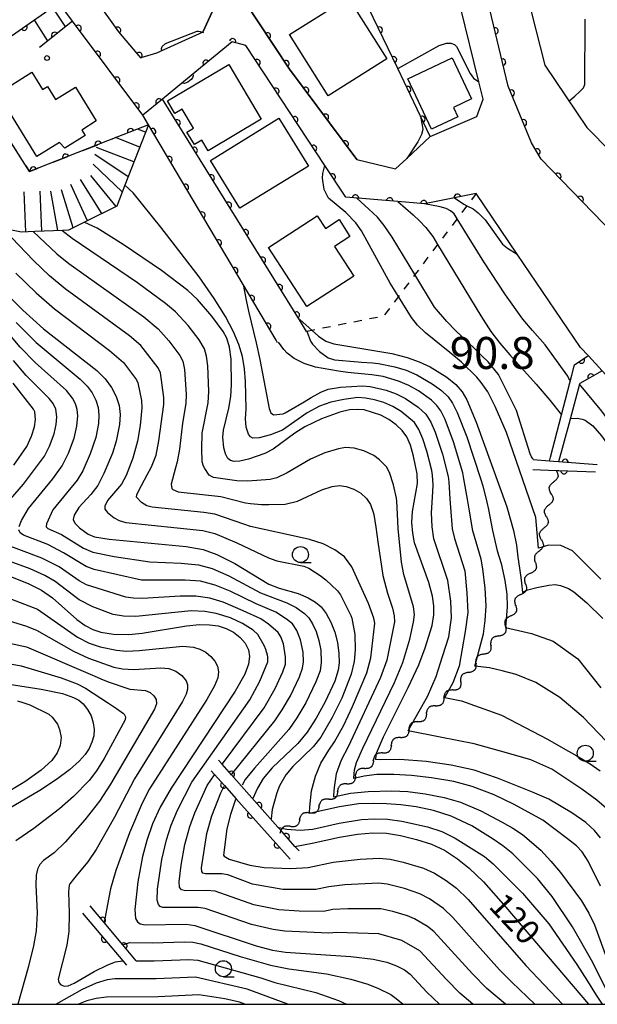
# Model space of a CAD drawing. Extents: x -8000 to -6000, y 97500 to 99001.
# Drawn here: x -7325 to -7235, y 97500 to 97654 of the extents above; entities that cross this region are included whole.
import ezdxf

# ---------------------------------------------------------------- set-up
doc = ezdxf.new("R2010")
doc.units = 0
doc.linetypes.add('I', pattern=[2.5, 1.25, -1.25])
doc.linetypes.add('L', pattern=[5, 2.5, -2.5])
for name, color, linetype in [('2101000', 3, 'Continuous'), ('3001000', 3, 'Continuous'), ('5101000', 3, 'Continuous'), ('5102000', 3, 'Continuous'), ('6110000', 4, 'Continuous'), ('6301000', 2, 'I'), ('6331000', 2, 'Continuous'), ('7101000', 4, 'Continuous'), ('7102000', 2, 'Continuous'), ('7201110', 2, 'Continuous'), ('7201120', 2, 'L'), ('7201990', 2, 'Continuous'), ('7303000', 4, 'Continuous'), ('7312000', 4, 'Continuous'), ('999', 2, 'Continuous')]:
    doc.layers.add(name, color=color, linetype=linetype)
doc.layers.get('0').off()
doc.styles.add('ROMANS', font='romans')

# ---------------------------------------------------------------- blocks, each defined once
blk = doc.blocks.new('633100')
at = {"layer": '6331000'}
blk.add_lwpolyline([(0, -0.5), (0.67, -0.5)], dxfattribs=at)
blk.add_circle((0, 0), 0.5, dxfattribs=at)
blk = doc.blocks.new('731200')
at = {"layer": '7312000'}
blk.add_circle((0, 0), 0.15, dxfattribs=at)
blk = doc.blocks.new('Y1')
blk.add_lwpolyline([(-0.46, 0), (-0.34, 0.09), (-0.25, 0.16), (-0.16, 0.23), (-0.07, 0.3), (0.01, 0.35), (0.1, 0.4), (0.19, 0.44), (0.27, 0.47), (0.35, 0.49), (0.41, 0.5), (0.46, 0.5)])
blk = doc.blocks.new('Y2')
blk.add_lwpolyline([(0.47, 0), (0.35, 0.09), (0.25, 0.17), (0.16, 0.24), (0.07, 0.3), (-0.01, 0.35), (-0.1, 0.4), (-0.2, 0.44), (-0.28, 0.47), (-0.36, 0.49), (-0.42, 0.5), (-0.47, 0.5)])
blk = doc.blocks.new('Y3')
blk.add_lwpolyline([(-0.47, 0), (-0.37, -0.08), (-0.28, -0.15), (-0.19, -0.22), (-0.09, -0.28), (-0.02, -0.33), (0.07, -0.38), (0.16, -0.42), (0.24, -0.45), (0.33, -0.48), (0.4, -0.49), (0.47, -0.5)])
blk = doc.blocks.new('Y4')
blk.add_lwpolyline([(0.52, 0), (0.37, -0.11), (0.24, -0.2), (0.12, -0.28), (0, -0.35), (-0.06, -0.39), (-0.17, -0.43), (-0.27, -0.47), (-0.34, -0.48), (-0.43, -0.5), (-0.47, -0.5), (-0.52, -0.5)])
blk = doc.blocks.new('M07')
blk.add_arc((0, 0), 0.5, 180, 0)

msp = doc.modelspace()

# ---------------------------------------------------------------- linework, layer by layer
at = {"layer": '2101000', "flags": 128}
for points in [[(-7316.54, 97697.13), (-7315.52, 97694.77), (-7310.02, 97682.08), (-7308.25, 97678), (-7306.18, 97673.23), (-7294.64, 97656.48), (-7296.72, 97651.95), (-7303.93, 97648.66), (-7306.41, 97647.97), (-7309.84, 97652), (-7324.01, 97671.86), (-7329.66, 97686.69), (-7333.11, 97695.76), (-7333.4, 97696.51), (-7334.76, 97700.08)], [(-7302.71, 97675.53), (-7288.18, 97653.73), (-7283.15, 97646.19), (-7272.66, 97632.07), (-7266.58, 97630.6), (-7264.85, 97632.22), (-7261.19, 97635.63), (-7253.92, 97638.77), (-7252.89, 97641.5)], [(-7227.19, 97614.6), (-7228.18, 97615.82), (-7228.66, 97616.42), (-7235.82, 97623.82), (-7243.82, 97632.09), (-7245.34, 97634.65), (-7248.98, 97643.52), (-7253.9, 97664.07)], [(-7226.85, 97586.03), (-7227.67, 97588.33), (-7231, 97594.91), (-7232.44, 97596.97), (-7234.33, 97599.03), (-7236.45, 97601.34), (-7237.68, 97602.69), (-7247.58, 97617.27), (-7254, 97626.74), (-7257.4, 97626.07), (-7262.08, 97625.14), (-7266.26, 97625.48), (-7274.39, 97626.15), (-7277.67, 97631.14), (-7289.98, 97649.86), (-7292.1, 97650.46), (-7298.52, 97645.19), (-7303.03, 97641.48), (-7306.09, 97638.97), (-7317.05, 97653.69), (-7319.19, 97656.56)], [(-7252.89, 97641.5), (-7253.56, 97644.2), (-7256.47, 97655.86)]]:
    msp.add_lwpolyline(points, dxfattribs=at)
at = {"layer": '3001000', "flags": 128}
for points in [[(-7283.17, 97651.58), (-7274.01, 97657.36), (-7267.96, 97647.77), (-7277.12, 97641.99), (-7283.17, 97651.58)], [(-7257.76, 97647.96), (-7254.71, 97641.52), (-7257.55, 97640.18), (-7256.85, 97638.71), (-7260.96, 97636.77), (-7264.7, 97644.68), (-7257.76, 97647.96)], [(-7287.58, 97638.35), (-7295.86, 97633.43), (-7296.85, 97635.1), (-7298.03, 97634.4), (-7299.19, 97636.34), (-7298.19, 97636.93), (-7299.96, 97639.92), (-7301.06, 97639.26), (-7302.22, 97641.22), (-7292.66, 97646.9), (-7287.58, 97638.35)], [(-7322.63, 97632.53), (-7328.73, 97642.39), (-7323.4, 97645.69), (-7321.74, 97643.02), (-7320.99, 97643.48), (-7319.71, 97641.42), (-7316.61, 97643.35), (-7313.35, 97638.08), (-7315.63, 97636.66), (-7315.09, 97635.79), (-7318.28, 97633.81), (-7319.11, 97634.71), (-7322.63, 97632.53)], [(-7295.52, 97631.92), (-7284.81, 97638.49), (-7280.22, 97631.01), (-7290.94, 97624.44), (-7295.52, 97631.92)], [(-7277.56, 97621.28), (-7275.43, 97622.65), (-7273.72, 97620), (-7276.11, 97618.46), (-7273.11, 97613.82), (-7280.47, 97609.07), (-7286.44, 97618.31), (-7278.82, 97623.23), (-7277.56, 97621.28)]]:
    msp.add_lwpolyline(points, close=True, dxfattribs=at)
at = {"layer": '5101000', "flags": 128}
for points in [[(-7229.55, 97704.8), (-7230.46, 97701.89), (-7230.98, 97700.23), (-7237.76, 97694.24), (-7240.68, 97689.95), (-7244.43, 97681.48), (-7246.35, 97671.28), (-7246.65, 97669.71), (-7246.39, 97661.88), (-7246.28, 97658.68), (-7245.41, 97655.21), (-7243.28, 97646.78), (-7239.94, 97641.84), (-7236.7, 97637.05), (-7229.23, 97629.47), (-7221.31, 97625.03), (-7217.67, 97624.58), (-7209.57, 97623.58), (-7208.63, 97623.46)], [(-7228.66, 97616.42), (-7235.82, 97623.82), (-7243.82, 97632.09), (-7245.34, 97634.65), (-7248.98, 97643.52), (-7253.9, 97664.07)], [(-7242.56, 97584.9), (-7242.4, 97585.5), (-7240.67, 97592.12), (-7239.04, 97598.36), (-7238.62, 97599.94)], [(-7237.82, 97597.04), (-7237.85, 97596.92), (-7239.54, 97590.66), (-7241.12, 97584.78)]]:
    msp.add_lwpolyline(points, dxfattribs=at)
at = {"layer": '6110000', "flags": 128}
for points in [[(-7261.19, 97635.63), (-7264.28, 97642.1), (-7266.26, 97646.26), (-7272.37, 97659.05), (-7271.16, 97659.63), (-7270.57, 97659.92), (-7271.46, 97673.49), (-7267.33, 97696.29), (-7269.15, 97698.43), (-7281.99, 97689.01), (-7279.81, 97713.27), (-7277.12, 97721.42), (-7275.15, 97727.37), (-7275.1, 97727.54), (-7272.34, 97729.54), (-7271.84, 97729.73), (-7264.35, 97732.58), (-7264.2, 97731.32), (-7261.39, 97706.92)], [(-7303.93, 97648.66), (-7306.41, 97647.97), (-7309.84, 97652), (-7324.01, 97671.86), (-7329.66, 97686.69), (-7333.11, 97695.76), (-7333.4, 97696.51), (-7329.81, 97699.16)], [(-7296.72, 97651.95), (-7294.64, 97656.48), (-7306.18, 97673.23), (-7308.25, 97678), (-7316.54, 97673.19)], [(-7327.1, 97651.02), (-7319.19, 97656.56), (-7328.04, 97668.43), (-7331.03, 97675.96), (-7342.49, 97668.32)], [(-7272.66, 97632.07), (-7283.15, 97646.19), (-7288.18, 97653.73), (-7302.71, 97675.53)], [(-7305.21, 97637.49), (-7310.16, 97635.54), (-7323.79, 97630.17), (-7334.02, 97646.16), (-7346.48, 97665.65), (-7348.52, 97668.84)], [(-7228.66, 97616.42), (-7235.82, 97623.82), (-7243.82, 97632.09), (-7245.34, 97634.65), (-7248.98, 97643.52), (-7253.9, 97664.07)], [(-7280.5, 97605.18), (-7281.61, 97606.97), (-7303.03, 97641.48), (-7306.09, 97638.97), (-7317.05, 97653.69), (-7322.22, 97649.57)], [(-7254, 97626.74), (-7257.4, 97626.07), (-7262.08, 97625.14), (-7266.26, 97625.48), (-7274.39, 97626.15), (-7277.67, 97631.14), (-7289.98, 97649.86), (-7292.1, 97650.46), (-7298.52, 97645.19)], [(-7285.04, 97603.4), (-7285.27, 97603.79), (-7290.42, 97612.5), (-7305.21, 97637.49), (-7306.09, 97638.97)], [(-7238.62, 97599.94), (-7236.73, 97601.28), (-7236.45, 97601.34)], [(-7234.33, 97599.03), (-7237.82, 97597.04)], [(-7235.08, 97584.3), (-7241.12, 97584.78), (-7241.92, 97584.85), (-7242.56, 97584.9), (-7245.09, 97585.1)], [(-7245.16, 97583.59), (-7241.51, 97583.46), (-7241.09, 97583.45), (-7235.36, 97583.25)], [(-7281.68, 97523.97), (-7282.31, 97524.68), (-7284.32, 97526.95), (-7284.85, 97527.55), (-7284.98, 97527.69), (-7290.66, 97534.11), (-7292.22, 97535.87), (-7293.69, 97537.53), (-7294.25, 97538.16)], [(-7295.43, 97536.52), (-7294.88, 97535.91), (-7293.33, 97534.18), (-7291.54, 97532.17), (-7283.06, 97522.7)], [(-7307.11, 97506.81), (-7309.21, 97509.31), (-7312.14, 97512.8), (-7314.33, 97515.41)], [(-7315.5, 97514.25), (-7309.21, 97506.82), (-7308.62, 97506.12)]]:
    msp.add_lwpolyline(points, dxfattribs=at)
at = {"layer": '6301000', "flags": 128}
msp.add_lwpolyline([(-7254, 97626.74), (-7255.44, 97624.83), (-7256.98, 97622.78), (-7260.03, 97618.75), (-7263.57, 97614.06), (-7266.15, 97610.64), (-7268.48, 97607.55), (-7279.7, 97605.34), (-7280.5, 97605.18)], dxfattribs=at)
at = {"layer": '7101000', "flags": 128}
for points in [[(-7262.69, 97638.76), (-7262.42, 97637.41), (-7262.36, 97636.72), (-7262.55, 97635.95), (-7263.14, 97634.8), (-7264.85, 97632.22)], [(-7257.4, 97626.07), (-7255.92, 97625.07), (-7255.44, 97624.83), (-7254.49, 97624.36), (-7253.68, 97623.73), (-7252.59, 97622.6), (-7249.87, 97618.82), (-7249.13, 97618.17), (-7247.57, 97617.27)], [(-7234.57, 97526.01), (-7235.53, 97527.19), (-7236.89, 97528.41), (-7239.07, 97529.93), (-7242.65, 97532.08), (-7245.18, 97533.16), (-7250.67, 97535.33), (-7254.3, 97536.59), (-7257.91, 97537.37), (-7261.83, 97537.94), (-7265.92, 97538.25), (-7269.11, 97538.21), (-7269.72, 97538.28), (-7269.7, 97538.37), (-7269.55, 97539.24), (-7268.47, 97541.82), (-7264.61, 97549.52), (-7262.98, 97553.06), (-7261.98, 97555.72), (-7260.9, 97559.23), (-7260.61, 97560.89), (-7260.59, 97562.31), (-7260.81, 97563.82), (-7261.42, 97565.93), (-7263.64, 97572.14), (-7263.92, 97573.64), (-7264.04, 97575.3), (-7263.93, 97577.05), (-7263.16, 97581.43), (-7263.23, 97582.91), (-7263.77, 97585.68), (-7264.28, 97587.41), (-7264.85, 97588.7), (-7265.54, 97589.67), (-7266.48, 97590.6), (-7267.63, 97591.43), (-7268.92, 97592.09), (-7271.48, 97592.9), (-7272.6, 97592.99), (-7273.79, 97592.91), (-7275.32, 97592.55), (-7278.15, 97591.54), (-7280.75, 97590.29), (-7282.31, 97589.28), (-7285.74, 97586.75), (-7287.02, 97586.1), (-7289.56, 97585.22), (-7290.92, 97584.9), (-7291.82, 97584.84), (-7292.38, 97584.98), (-7292.81, 97585.34), (-7293.15, 97586.02), (-7293.41, 97586.99), (-7293.57, 97588.66), (-7293.48, 97589.75), (-7292.62, 97593.2), (-7292.33, 97595), (-7292.22, 97596.85), (-7292.29, 97600.86), (-7292.52, 97602.74), (-7292.94, 97604.15), (-7293.52, 97605.18), (-7295.28, 97607.58), (-7297.53, 97610.17), (-7299.07, 97611.6), (-7303.19, 97614.68), (-7309.17, 97618.77), (-7313.23, 97621.3), (-7315.17, 97622.23)], [(-7328.63, 97612.28), (-7324.82, 97608.51), (-7321.58, 97605.57), (-7313.28, 97599.07), (-7311.95, 97597.75), (-7310.97, 97596.41), (-7310.24, 97594.99), (-7309.79, 97593.58), (-7309.64, 97592.21), (-7309.74, 97590.64), (-7310.24, 97588.02), (-7310.82, 97586.15), (-7312.16, 97582.96), (-7313.12, 97581.12), (-7314.2, 97579.67), (-7316.09, 97577.64), (-7316.81, 97576.46), (-7316.96, 97575.8), (-7316.71, 97575.19), (-7316, 97574.48), (-7314.62, 97573.51), (-7313.63, 97573.08), (-7311.34, 97572.71), (-7299.31, 97571.55), (-7296.63, 97571.11), (-7294.51, 97570.3), (-7291.69, 97568.89), (-7286.37, 97565.69), (-7284.79, 97565.06), (-7281.83, 97564.22), (-7280.23, 97563.56), (-7279.08, 97562.87), (-7278.22, 97562.12), (-7277.44, 97561.08), (-7276.72, 97559.74), (-7276.1, 97558.17), (-7275.66, 97556.53), (-7275.44, 97554.86), (-7275.42, 97553.36), (-7275.55, 97552.23), (-7276.08, 97550.51), (-7277.57, 97547.3), (-7278.98, 97544.74), (-7280.42, 97542.54), (-7281.89, 97540.78), (-7285.89, 97536.97), (-7287.28, 97535.31), (-7288.16, 97533.81), (-7288.91, 97532.17)], [(-7281.53, 97607.02), (-7278.65, 97604.44), (-7277.48, 97603.68), (-7276.22, 97603.22), (-7267.16, 97601.71), (-7264.8, 97601.11), (-7262.91, 97600.44), (-7261.21, 97599.62), (-7258.6, 97598.04), (-7257.17, 97596.87), (-7256.2, 97595.73), (-7255.47, 97594.5), (-7253.98, 97591), (-7249.21, 97577.75), (-7248.16, 97574.04), (-7247.69, 97571.77), (-7247.47, 97569.88), (-7247.25, 97568.16), (-7247.04, 97566.74), (-7246.9, 97565.84), (-7246.76, 97564.39), (-7246.15, 97564.74), (-7244.53, 97565.17), (-7242.64, 97565.53), (-7241.65, 97565.6), (-7240.82, 97565.48), (-7239.58, 97565.01), (-7238.73, 97564.49), (-7236.7, 97562.77), (-7234.21, 97560.29)], [(-7327.29, 97567.07), (-7324.01, 97565.78), (-7321.89, 97564.74), (-7320.22, 97563.54), (-7316.42, 97560.15), (-7315.11, 97559.21), (-7313.89, 97558.6), (-7312.65, 97558.19), (-7310.65, 97557.85), (-7308.29, 97557.8), (-7306.19, 97558.02), (-7299.26, 97559.15), (-7297.21, 97559.35), (-7295.68, 97559.34), (-7294.32, 97559.15), (-7293.06, 97558.76), (-7291.91, 97558.16), (-7290.9, 97557.36), (-7290.1, 97556.43), (-7289.59, 97555.43), (-7289.41, 97554.35), (-7289.57, 97553.16), (-7290.17, 97551.61), (-7291.66, 97548.97), (-7301.65, 97533.78), (-7303.37, 97530.81), (-7304.55, 97528.19), (-7305.48, 97525.6), (-7306.15, 97523.1), (-7306.84, 97519.14)], [(-7337.31, 97551.64), (-7321.98, 97549.26), (-7318.62, 97548.56), (-7316.92, 97547.97), (-7316.1, 97547.54), (-7315.4, 97546.96), (-7314.71, 97546.09), (-7314.15, 97545.07), (-7313.82, 97544.01), (-7313.69, 97542.98), (-7313.76, 97541.96), (-7314.03, 97540.97), (-7314.47, 97539.99), (-7315.09, 97539.04), (-7316.04, 97537.99), (-7317.56, 97536.66), (-7319.57, 97535.14), (-7322.19, 97533.44), (-7329.21, 97529.31)], [(-7282.33, 97524.68), (-7282.31, 97524.68), (-7279.62, 97525.21), (-7275.37, 97526.15), (-7272.52, 97526.6), (-7270.13, 97526.8), (-7268.02, 97526.74), (-7265.82, 97526.39), (-7263.31, 97525.76), (-7260.98, 97525.01), (-7258.97, 97524.07), (-7256.93, 97522.74), (-7255.08, 97521.3), (-7252.87, 97519.14), (-7249.36, 97515.21), (-7236.47, 97500)], [(-7306.84, 97519.14), (-7307.33, 97514.8), (-7307.22, 97513.42), (-7306.91, 97512.87), (-7306.5, 97512.57), (-7305.71, 97512.42), (-7299.3, 97512.51), (-7297.94, 97512.33), (-7288.4, 97509.15), (-7285.84, 97508.48), (-7283.77, 97508.17), (-7273.56, 97507.46), (-7270.1, 97507.05), (-7267.97, 97506.59), (-7266.46, 97506.03), (-7265.21, 97505.41), (-7264.3, 97504.73), (-7261.73, 97501.9), (-7259.71, 97500)]]:
    msp.add_lwpolyline(points, dxfattribs=at)
at = {"layer": '7102000', "flags": 128}
for points in [[(-7320.15, 97655.7), (-7318.27, 97652.91)], [(-7320.98, 97650.68), (-7322.96, 97653.8)], [(-7239.5, 97641.19), (-7238.56, 97641.94), (-7237.79, 97642.68), (-7237.23, 97643.23), (-7237, 97643.79), (-7236.97, 97653.98)], [(-7303.11, 97649.04), (-7303.15, 97649.39), (-7303.04, 97649.72), (-7302.54, 97650.17), (-7297.6, 97652.09), (-7297.36, 97652.1), (-7297.1, 97652.05), (-7296.62, 97651.93)], [(-7266.13, 97646.34), (-7259.8, 97649.86), (-7258.66, 97650.23), (-7257.95, 97650.22), (-7257.39, 97650.03), (-7257.09, 97649.72), (-7254.93, 97645.47), (-7254.42, 97644.76), (-7253.56, 97644.2)], [(-7298.26, 97645.4), (-7298.23, 97645.14), (-7298.33, 97644.84), (-7298.55, 97644.54), (-7299.06, 97644.13), (-7299.57, 97643.91), (-7299.99, 97643.98)], [(-7234.52, 97566.43), (-7237.05, 97569.01), (-7238.93, 97570.87), (-7240.75, 97571.7), (-7242.71, 97571.76), (-7244.07, 97571.36), (-7244.25, 97571.31), (-7244.69, 97576.09), (-7249.26, 97589.36), (-7251.02, 97593.45), (-7252.2, 97595.72), (-7253.23, 97597.18), (-7253.92, 97598.02), (-7256.29, 97600.36), (-7258.14, 97601.89), (-7261.91, 97604.97), (-7263.18, 97606.18), (-7264.12, 97607.34), (-7266.15, 97610.64), (-7267.44, 97612.73), (-7271.92, 97620.91), (-7272.8, 97622.17), (-7274.35, 97623.78), (-7277.09, 97626.03), (-7277.74, 97627.38), (-7278.01, 97629.13), (-7277.98, 97629.87), (-7277.67, 97631.14)], [(-7233.27, 97530.28), (-7235.17, 97531.93), (-7237.5, 97533.62), (-7239.67, 97535.07), (-7242.18, 97536.74), (-7245.48, 97538.19), (-7249.25, 97539.33), (-7254.32, 97540.74), (-7259.63, 97541.77), (-7264.63, 97542.77), (-7264.58, 97542.85), (-7263.09, 97545.44), (-7261.6, 97548.1), (-7260.23, 97551.26), (-7259.24, 97554.35), (-7258.25, 97557.45), (-7257.87, 97560.41), (-7257.95, 97563.01), (-7258.41, 97566.26), (-7260.6, 97572.76), (-7260.9, 97574.62), (-7260.98, 97576.8), (-7260.77, 97580.13), (-7260.71, 97581.21), (-7260.8, 97582.7), (-7260.94, 97583.42), (-7261.69, 97586.44), (-7262.34, 97588.41), (-7262.97, 97589.85), (-7263.65, 97590.93), (-7265.7, 97592.66), (-7267.02, 97593.44), (-7268.43, 97594.05), (-7269.89, 97594.5), (-7271.29, 97594.76), (-7272.47, 97594.83), (-7274.69, 97594.56), (-7276.73, 97594.13), (-7278.46, 97593.51), (-7280.39, 97592.48), (-7284.27, 97589.73), (-7286.16, 97589), (-7287.93, 97588.54), (-7288.89, 97588.52), (-7289.27, 97588.72), (-7289.58, 97589.12), (-7289.92, 97590.21), (-7290.04, 97591.54), (-7289.95, 97593.1), (-7290.03, 97597.33), (-7290.2, 97599.35), (-7290.52, 97601.25), (-7291.08, 97603.12), (-7291.94, 97605.14), (-7293.19, 97607.5), (-7294.94, 97610.31), (-7297.29, 97613.69), (-7303.27, 97621.45), (-7307.59, 97626.84), (-7308.89, 97628.04)], [(-7245.08, 97585.2), (-7245.35, 97585.59), (-7245.54, 97586.05), (-7247.68, 97592.8), (-7250.5, 97598.47), (-7252.12, 97600.42), (-7253.05, 97601.33), (-7254.21, 97602.44), (-7257.21, 97605.34), (-7258.58, 97606.72), (-7260.51, 97608.99), (-7263.57, 97614.06), (-7267.1, 97619.91), (-7268.37, 97621.75), (-7269.44, 97623.04), (-7270.79, 97624.29), (-7272.63, 97626)], [(-7266.26, 97625.48), (-7263.84, 97623.42), (-7262.83, 97622.48), (-7261.87, 97621.44), (-7260.78, 97620), (-7260.03, 97618.75), (-7253.29, 97607.61), (-7251.69, 97605.19), (-7250.28, 97603.33), (-7248.72, 97601.53), (-7244.62, 97596.96), (-7242.48, 97594.45), (-7240.67, 97592.12)], [(-7239.28, 97597.44), (-7239.54, 97597.84), (-7239.7, 97598.16), (-7243.21, 97603.07), (-7245.22, 97605.32), (-7246.7, 97607.12), (-7249.42, 97610.91), (-7252.79, 97616.04), (-7256.98, 97622.78), (-7257.46, 97623.55), (-7258, 97624.03), (-7258.7, 97624.38), (-7259.64, 97624.65), (-7262.08, 97625.14)], [(-7233.54, 97502.02), (-7235.78, 97506.53), (-7238.93, 97512.09), (-7242.12, 97516.83), (-7244.43, 97519.64), (-7245.54, 97520.81), (-7248.29, 97523.5), (-7249.81, 97524.76), (-7251.34, 97525.8), (-7254.68, 97527.88), (-7257.89, 97529.4), (-7260.67, 97530.32), (-7263.4, 97530.85), (-7265.79, 97531.16), (-7268.01, 97531.36), (-7270.1, 97531.4), (-7272.39, 97531.36), (-7275.35, 97530.87), (-7277.98, 97530.31), (-7280.04, 97529.83), (-7280.04, 97529.93), (-7280, 97530.88), (-7279.74, 97533.39), (-7279.08, 97535.66), (-7278.25, 97537.68), (-7277.01, 97539.75), (-7276.13, 97541.01), (-7274.69, 97543.65), (-7273.33, 97546.53), (-7271.09, 97551.83), (-7270.45, 97554.14), (-7269.85, 97559.57), (-7269.99, 97560.36), (-7270.81, 97562.64), (-7273.41, 97568.4), (-7274.57, 97569.93), (-7276.1, 97571.05), (-7277.93, 97571.96), (-7280.03, 97572.67), (-7281.17, 97572.91), (-7289.28, 97574.71), (-7290.16, 97575), (-7294.82, 97576.61), (-7296.54, 97576.89), (-7304.65, 97577.71), (-7305.46, 97577.93), (-7306.3, 97578.44), (-7307.09, 97579.29), (-7307.02, 97579.65), (-7306.71, 97580.33), (-7305.39, 97582.74), (-7304.73, 97584.01), (-7304.01, 97585.86), (-7303.56, 97588.06), (-7302.79, 97593.75), (-7302.79, 97594.85), (-7303.33, 97598.73), (-7303.68, 97599.51), (-7306.39, 97602.98), (-7308.17, 97604.48), (-7318.24, 97611.86), (-7320.67, 97613.87), (-7323.18, 97616.24), (-7327.71, 97621.02)], [(-7323.21, 97620.79), (-7319.51, 97617.33), (-7317.62, 97615.78), (-7305.95, 97607.47), (-7303.68, 97605.61), (-7302.01, 97603.69), (-7300.3, 97601.4), (-7299.85, 97600.51), (-7299.59, 97599.22), (-7299.29, 97595.32), (-7299.34, 97593.89), (-7299.87, 97590.84), (-7300.36, 97586.79), (-7300.73, 97584.82), (-7301, 97583.86), (-7301.64, 97581.29), (-7301.55, 97580.63), (-7301.42, 97580.46), (-7300.57, 97580.11), (-7293.91, 97579.36), (-7290.04, 97578.38), (-7289.26, 97578.26), (-7287.55, 97578.14), (-7286.37, 97578.1), (-7283.82, 97578.2), (-7281.92, 97578.66), (-7278.09, 97580.43), (-7276.48, 97580.94), (-7275.34, 97581.07), (-7274.32, 97580.94), (-7273.13, 97580.53), (-7272, 97579.9), (-7271.11, 97579.08), (-7270.52, 97578.15), (-7270.09, 97576.91), (-7270, 97576.57), (-7269.7, 97574.57), (-7269.38, 97572.27), (-7268.56, 97567.05), (-7267.85, 97564.25), (-7267.05, 97561.92), (-7266.79, 97560.71), (-7266.78, 97559.81), (-7267.96, 97553.78), (-7268.93, 97551.06), (-7273.98, 97540.24), (-7275.09, 97538.17), (-7275.87, 97536.02), (-7276.17, 97533.87), (-7276.28, 97532.69), (-7276.3, 97532.45), (-7273.64, 97533), (-7270.89, 97533.28), (-7267.2, 97533.39), (-7264.68, 97533.25), (-7261.95, 97532.9), (-7259, 97532.34), (-7256.45, 97531.58), (-7253.28, 97530.26), (-7249.94, 97528.48), (-7248.25, 97527.55), (-7246.76, 97526.52), (-7243.91, 97524.11), (-7242.31, 97522.38), (-7240.85, 97520.58), (-7237.56, 97516.15), (-7236.39, 97514.25), (-7235.5, 97512.44), (-7232.13, 97503.11)], [(-7234.55, 97518.45), (-7236.49, 97522.38), (-7237.45, 97523.83), (-7238.34, 97524.77), (-7239.72, 97525.84), (-7243.6, 97528.77), (-7248.08, 97531.22), (-7251.18, 97532.72), (-7254.61, 97534.05), (-7257.51, 97534.85), (-7260.97, 97535.42), (-7264.1, 97535.74), (-7266.87, 97535.9), (-7269.52, 97535.94), (-7271.49, 97535.67), (-7273.14, 97535.3), (-7273.13, 97535.42), (-7272.99, 97536.64), (-7272.7, 97537.8), (-7271.73, 97540.06), (-7266.77, 97550.29), (-7265.47, 97553.42), (-7264.39, 97557.06), (-7263.78, 97559.73), (-7263.66, 97560.93), (-7263.77, 97562.14), (-7265.29, 97567.18), (-7265.67, 97569.13), (-7266.17, 97574.38), (-7266.3, 97576.61), (-7266.41, 97578.64), (-7266.47, 97579.11), (-7266.9, 97581.18), (-7267.54, 97583.13), (-7268.03, 97584), (-7269.08, 97585.12), (-7270, 97585.78), (-7271.56, 97586.53), (-7273.08, 97586.95), (-7274.43, 97587.02), (-7275.49, 97586.85), (-7277.63, 97586.18), (-7279.86, 97585.2), (-7283.54, 97583.08), (-7285.14, 97582.31), (-7286.18, 97582.03), (-7289.7, 97581.79), (-7291.37, 97581.85), (-7295.03, 97582.37), (-7295.27, 97582.43), (-7295.71, 97582.7), (-7296.41, 97583.73), (-7296.6, 97584.13), (-7296.79, 97584.78), (-7296.89, 97586.82), (-7296.81, 97589.3), (-7295.89, 97594.03), (-7295.78, 97595.79), (-7295.92, 97599.78), (-7296.11, 97601.33), (-7296.45, 97602.46), (-7297.29, 97603.85), (-7299.01, 97606.09), (-7300.97, 97608.25), (-7302.53, 97609.56), (-7306.94, 97612.79), (-7317.13, 97619.68), (-7318.73, 97620.96)], [(-7325.91, 97614.26), (-7322.74, 97611.19), (-7319.91, 97608.71), (-7311.27, 97602.2), (-7309.1, 97600.34), (-7307.07, 97597.61), (-7306.87, 97597.12), (-7306.3, 97594.38), (-7306.25, 97593.22), (-7306.49, 97590.46), (-7306.9, 97588.03), (-7307.64, 97585.38), (-7308.67, 97582.66), (-7309.42, 97581.28), (-7311.59, 97578.76), (-7312.02, 97577.87), (-7312, 97577.39), (-7311.61, 97576.86), (-7310.55, 97576.02), (-7309.8, 97575.6), (-7308.72, 97575.31), (-7296.69, 97574.06), (-7294.85, 97573.59), (-7291.41, 97572.12), (-7286.47, 97569.77), (-7285.14, 97569.31), (-7280.93, 97568.51), (-7280.13, 97568.18), (-7278.35, 97567.04), (-7277.49, 97566.34), (-7275.65, 97564.61), (-7275.21, 97563.99), (-7273.59, 97560.76), (-7273.45, 97560.37), (-7272.97, 97557.79), (-7272.91, 97555.43), (-7273.05, 97553.56), (-7273.55, 97551.6), (-7275, 97547.83), (-7276.48, 97544.82), (-7278.28, 97541.78), (-7279.45, 97540.27), (-7282.64, 97537.19), (-7283.75, 97535.86), (-7284.72, 97534.13), (-7285.14, 97533.08), (-7285.85, 97530.47), (-7286.01, 97529)], [(-7290.42, 97612.5), (-7289.95, 97610.05), (-7289.57, 97608.33), (-7288.38, 97603.39), (-7287.78, 97600.78), (-7286.35, 97593.11), (-7286.06, 97592.43), (-7285.65, 97592.16), (-7284.17, 97592.32), (-7283.85, 97592.48), (-7283.22, 97592.83), (-7280.9, 97594.19), (-7279.79, 97594.85), (-7278.26, 97595.7), (-7277.14, 97596.13), (-7275.19, 97596.47), (-7271.78, 97596.68), (-7270.54, 97596.56), (-7268.08, 97596), (-7266.51, 97595.43), (-7265.06, 97594.71), (-7263.06, 97593.34), (-7261.89, 97592.27), (-7261.09, 97591.02), (-7260.39, 97589.41), (-7259.26, 97585.99), (-7258.38, 97582.52), (-7258.28, 97581.65), (-7258.11, 97578.99), (-7258.03, 97577.68), (-7257.73, 97574.3), (-7257.4, 97572.83), (-7255.78, 97567.74), (-7255.45, 97564.29), (-7255.31, 97561.27), (-7255.73, 97558.26), (-7256.64, 97552.84), (-7257.63, 97550.27), (-7258.88, 97548.02), (-7258.92, 97547.95), (-7256.3, 97547.44), (-7250.04, 97545.19), (-7246.33, 97543.29), (-7242.86, 97541.43), (-7240.42, 97540.03), (-7238.28, 97538.83), (-7236.21, 97537.58), (-7234.61, 97536.48)], [(-7325.41, 97574.69), (-7325.02, 97575.61), (-7323.95, 97577.5), (-7320.17, 97582.12), (-7318.67, 97584.16), (-7317.68, 97586.16), (-7316.81, 97588.48), (-7316.37, 97590.35), (-7316.24, 97591.97), (-7316.34, 97592.97), (-7316.62, 97593.88), (-7317.05, 97594.73), (-7318, 97595.92), (-7322.88, 97600.31), (-7325.26, 97602.73), (-7332.62, 97611.48)], [(-7325.87, 97606.6), (-7322.76, 97603.44), (-7315.87, 97597.72), (-7314.8, 97596.64), (-7314.01, 97595.57), (-7313.43, 97594.44), (-7313.07, 97593.28), (-7312.94, 97592.09), (-7313.02, 97590.77), (-7313.43, 97588.58), (-7314.29, 97586.03), (-7315.48, 97583.38), (-7316.36, 97581.95), (-7320.15, 97577.28), (-7321.13, 97575.08), (-7321.16, 97574.63), (-7320.94, 97574.35), (-7318.81, 97573.46), (-7315.36, 97571.32), (-7313.88, 97570.67), (-7310.57, 97570), (-7304.97, 97569.17), (-7300.08, 97568.94), (-7297.41, 97568.68), (-7295.24, 97568.1), (-7292.63, 97566.98), (-7287.71, 97564.3), (-7283.56, 97562.76), (-7282.14, 97562.05), (-7280.8, 97561.11), (-7280.15, 97560.4), (-7279.55, 97559.45), (-7279, 97558.25), (-7278.57, 97556.85), (-7278.28, 97555.37), (-7278.2, 97553.45), (-7278.4, 97552.14), (-7279.03, 97550.43), (-7280.64, 97547.12), (-7282, 97544.8), (-7283.29, 97542.98), (-7288.66, 97536.93), (-7290.07, 97535.16), (-7290.58, 97534.25)], [(-7280.46, 97605.21), (-7279.91, 97603.68), (-7279.55, 97603.19), (-7278.46, 97602.04), (-7277.1, 97601.06), (-7276.13, 97600.72), (-7272.43, 97600.42), (-7271.9, 97600.39), (-7270.21, 97600.25), (-7269.25, 97600.14), (-7266.69, 97599.64), (-7264.96, 97599.1), (-7263.29, 97598.4), (-7260.87, 97597.01), (-7259.4, 97595.94), (-7258.39, 97594.95), (-7257.68, 97593.96), (-7256.96, 97592.51), (-7255.47, 97588.7), (-7253.31, 97582.18), (-7252.96, 97581.02), (-7252.32, 97578.47), (-7252.06, 97577.35), (-7251.47, 97574.05), (-7250.72, 97570.88), (-7250.09, 97568.88), (-7249.51, 97566.26), (-7249.23, 97564.1), (-7249.14, 97562.14), (-7249.43, 97558.89), (-7245.37, 97557.98), (-7241.95, 97556.78), (-7238.12, 97554), (-7234.54, 97549.46)], [(-7233.71, 97541.11), (-7237.23, 97544.82), (-7240.94, 97547.95), (-7244.66, 97550.32), (-7247.77, 97551.56), (-7249.92, 97552.12), (-7251.93, 97552.57), (-7254.19, 97552.86), (-7254.09, 97553.23), (-7252.88, 97557.92), (-7252.62, 97560.01), (-7252.46, 97562.31), (-7252.59, 97565.06), (-7252.94, 97568.07), (-7253.22, 97569.6), (-7254.51, 97574.01), (-7255.08, 97577.41), (-7255.34, 97578.94), (-7255.91, 97582.13), (-7256.1, 97583.08), (-7257.54, 97587.94), (-7258.86, 97591.41), (-7259.54, 97592.75), (-7260.14, 97593.61), (-7260.97, 97594.43), (-7263.02, 97595.9), (-7264.54, 97596.74), (-7266.12, 97597.42), (-7268.52, 97598.12), (-7270.28, 97598.39), (-7271.39, 97598.5), (-7274.05, 97598.78), (-7275.53, 97598.97), (-7279.1, 97599.61), (-7280.89, 97600.17), (-7282.46, 97600.95), (-7283.51, 97601.79), (-7284.06, 97602.37), (-7284.91, 97603.48)], [(-7327.46, 97578.2), (-7324.73, 97581.29), (-7321.44, 97585.68), (-7320.68, 97587.23), (-7319.96, 97589.16), (-7319.62, 97590.63), (-7319.54, 97591.85), (-7319.7, 97593.01), (-7320.1, 97593.89), (-7320.73, 97594.69), (-7324.3, 97598.31), (-7326.31, 97600.62)], [(-7326.22, 97584.25), (-7324.21, 97587.2), (-7323.46, 97588.81), (-7323, 97590.27), (-7322.83, 97591.42), (-7322.94, 97592.59), (-7323.14, 97593.05), (-7326.32, 97597.07)], [(-7225.94, 97580.66), (-7230.04, 97586.8), (-7234.38, 97592.72), (-7237.85, 97596.92)], [(-7239.29, 97591.59), (-7238.2, 97591.62), (-7237.46, 97591.45), (-7236.98, 97591.31), (-7235.79, 97590.4), (-7234.42, 97588.88), (-7231.14, 97584.25), (-7228.15, 97578.49), (-7224.46, 97571.88)], [(-7292.16, 97535.95), (-7285.45, 97544.33), (-7284.3, 97546.01), (-7283.02, 97548.24), (-7281.63, 97551.2), (-7281.13, 97552.56), (-7280.98, 97553.55), (-7281.05, 97555.05), (-7281.44, 97556.97), (-7282.02, 97558.45), (-7282.72, 97559.45), (-7283.61, 97560.21), (-7285.28, 97561.3), (-7288.36, 97562.6), (-7292.43, 97564.59), (-7294.78, 97565.53), (-7297.07, 97566.13), (-7299.45, 97566.31), (-7306.28, 97566.3), (-7313.7, 97567.96), (-7314.96, 97568.43), (-7318.46, 97570.57), (-7320.93, 97571.86), (-7324.74, 97573.32), (-7325.24, 97573.72), (-7325.44, 97574.16)], [(-7254.54, 97500), (-7256.53, 97501.75), (-7258.66, 97503.87), (-7262.82, 97508.36), (-7265.63, 97509.98), (-7269.21, 97510.99), (-7275.75, 97511.23), (-7277.03, 97511.1), (-7283.91, 97511.43), (-7285.72, 97511.69), (-7289.09, 97512.48), (-7296.35, 97515), (-7297.44, 97515.14), (-7302.96, 97515.12), (-7303.38, 97515.29), (-7303.65, 97515.61), (-7303.85, 97516.29), (-7303.78, 97517.99), (-7303.12, 97522.63), (-7302.4, 97525.71), (-7301.65, 97528), (-7300.67, 97530.36), (-7298.45, 97534.7), (-7289.39, 97547.61), (-7287.79, 97550.49), (-7286.57, 97553.51), (-7286.56, 97554.29), (-7286.6, 97554.58), (-7286.86, 97555.45), (-7287.14, 97556.06), (-7288.14, 97557.78), (-7288.82, 97558.47), (-7290.49, 97559.54), (-7292.37, 97560.41), (-7294.6, 97561.09), (-7296.4, 97561.41), (-7298.53, 97561.48), (-7307.2, 97560.62), (-7309.1, 97560.65), (-7310.7, 97560.93), (-7313.91, 97562.14), (-7316.05, 97563.21), (-7319.78, 97566.07), (-7321.37, 97567.02), (-7323.67, 97568.07), (-7332.01, 97571.11)], [(-7293.66, 97537.57), (-7287.15, 97546.35), (-7285.41, 97549.37), (-7284.23, 97551.97), (-7283.81, 97553.19), (-7283.77, 97554.29), (-7284.1, 97556.37), (-7284.5, 97557.45), (-7284.96, 97558.11), (-7286.45, 97559.43), (-7287.66, 97560.23), (-7290.38, 97561.53), (-7293.51, 97562.84), (-7295.59, 97563.47), (-7297.8, 97563.8), (-7300.27, 97563.79), (-7306.12, 97563.43), (-7307.55, 97563.46), (-7308.75, 97563.66), (-7314.87, 97565.59), (-7316.04, 97566.2), (-7319.17, 97568.36), (-7321.85, 97569.76), (-7328.24, 97572.15)], [(-7330.04, 97564.64), (-7322.55, 97561.74), (-7316.31, 97557.41), (-7314.49, 97556.47), (-7312.76, 97555.89), (-7310.19, 97555.34), (-7308.65, 97555.21), (-7306.63, 97555.29), (-7299.85, 97555.98), (-7298.18, 97555.81), (-7297.17, 97555.5), (-7296.25, 97555.02), (-7295.44, 97554.38), (-7294.81, 97553.64), (-7294.4, 97552.83), (-7294.25, 97551.97), (-7294.38, 97551.02), (-7294.86, 97549.78), (-7296.06, 97547.65), (-7305.02, 97533.7), (-7306.21, 97531.42), (-7308.19, 97526.8), (-7310.28, 97520.91), (-7311.11, 97518.07), (-7311.47, 97516.45), (-7312.14, 97512.8)], [(-7329.72, 97560.79), (-7324.42, 97559.16), (-7322.72, 97558.46), (-7316.89, 97555.2), (-7314.56, 97554.13), (-7310.63, 97552.71), (-7309.24, 97552.42), (-7307.51, 97552.32), (-7303.29, 97552.6), (-7302.04, 97552.47), (-7300.93, 97552.08), (-7299.99, 97551.4), (-7299.33, 97550.55), (-7299.12, 97549.92), (-7299.12, 97549.25), (-7299.33, 97548.46), (-7299.89, 97547.31), (-7307.38, 97535.27), (-7310.53, 97529.27), (-7313.37, 97524.19), (-7314.68, 97522.27), (-7316.29, 97520.34), (-7316.94, 97519.58), (-7317.5, 97518.81), (-7317.58, 97518.61), (-7317.7, 97517.57), (-7317.58, 97514.25), (-7317.64, 97511.36), (-7317.94, 97509.26), (-7319.32, 97503.94), (-7319.22, 97503.41), (-7318.88, 97503.02), (-7318.34, 97502.85), (-7317.75, 97502.91), (-7316.8, 97503.31), (-7313.67, 97505.14), (-7311.57, 97506.19), (-7310.33, 97506.64), (-7309.21, 97506.82)], [(-7332.74, 97557.69), (-7324.28, 97555.86), (-7313.97, 97551.47), (-7313.71, 97551.34), (-7312.63, 97550.87), (-7311.48, 97550.41), (-7308.13, 97549.25), (-7305.65, 97549.07), (-7304.94, 97548.74), (-7304.36, 97548.24), (-7304.01, 97547.65), (-7303.96, 97546.99), (-7304.24, 97546.12), (-7311.12, 97534.4), (-7312.87, 97531.73), (-7315.12, 97528.82), (-7318.2, 97525.36), (-7319.95, 97523.69), (-7321.59, 97522.47), (-7322.16, 97521.84), (-7322.52, 97521.13), (-7322.73, 97520.21), (-7322.78, 97518.68), (-7322.61, 97514.32), (-7322.77, 97511.51), (-7323.17, 97509.15), (-7323.98, 97505.77), (-7325.6, 97500)], [(-7337.91, 97555.24), (-7325.08, 97552.89), (-7318.84, 97551.04), (-7316.33, 97550.1), (-7315.03, 97549.43), (-7311.43, 97547.06), (-7310.18, 97546.22), (-7309.12, 97545.47), (-7309, 97545.35), (-7308.79, 97544.95), (-7308.86, 97544.46), (-7312.11, 97538.42), (-7313.32, 97536.47), (-7314.48, 97535), (-7316.94, 97532.49), (-7319.12, 97530.58), (-7323.1, 97527.5), (-7325.92, 97525.55)], [(-7325.65, 97547.42), (-7324.82, 97547.18), (-7323.76, 97546.81), (-7320.79, 97545.33), (-7320.23, 97544.87), (-7319.43, 97543.77), (-7319.08, 97542.93), (-7318.86, 97541.68), (-7319.01, 97540.47), (-7319.48, 97539.29), (-7320.32, 97538.13), (-7321.96, 97536.62), (-7324.53, 97534.76), (-7328.32, 97532.46)], [(-7249.43, 97500), (-7252.33, 97502.49), (-7254.59, 97504.77), (-7260.64, 97511.38), (-7261.62, 97512.14), (-7263.66, 97513.35), (-7264.74, 97513.84), (-7267.01, 97514.52), (-7268.91, 97514.93), (-7274.06, 97514.93), (-7276.39, 97514.8), (-7277.84, 97514.53), (-7281.68, 97514.58), (-7284.84, 97514.78), (-7288.75, 97515.57), (-7294.76, 97517.67), (-7296.07, 97517.79), (-7299.43, 97517.72), (-7300.03, 97517.89), (-7300.33, 97518.32), (-7300.4, 97519.15), (-7300.1, 97521.75), (-7299.54, 97524.97), (-7298.76, 97527.81), (-7297.98, 97529.91), (-7296.04, 97534.2), (-7294.91, 97535.87)], [(-7244.86, 97500), (-7248.43, 97503.44), (-7250.36, 97505.41), (-7257.67, 97513.58), (-7259.1, 97514.95), (-7261.31, 97516.47), (-7262.8, 97517.28), (-7265.2, 97518.11), (-7267.93, 97518.78), (-7269.24, 97518.91), (-7274.5, 97518.67), (-7277.03, 97518.38), (-7279.03, 97517.96), (-7284.19, 97517.96), (-7288.97, 97518.79), (-7292.8, 97520.23), (-7293.72, 97520.41), (-7296.29, 97520.37), (-7296.69, 97520.49), (-7296.89, 97520.77), (-7296.93, 97521.33), (-7296.09, 97526.72), (-7295.29, 97529.46), (-7293.87, 97533.07), (-7293.38, 97534.08)], [(-7291.6, 97532.01), (-7292.39, 97529.66), (-7292.97, 97527.42), (-7293.46, 97523.33), (-7293.39, 97523.17), (-7292.57, 97522.69), (-7289.36, 97521.77), (-7287.13, 97521.38), (-7282.94, 97521.23), (-7280.23, 97521.38), (-7276.37, 97522.2), (-7272.11, 97522.71), (-7269.15, 97522.86), (-7267.44, 97522.69), (-7265.39, 97522.24), (-7262.24, 97521.29), (-7260.53, 97520.5), (-7258.71, 97519.34), (-7257.09, 97518.13), (-7255.27, 97516.36), (-7246.23, 97506.05), (-7240.52, 97500)], [(-7284.81, 97527.65), (-7283.6, 97527.4), (-7281.51, 97527.21), (-7279.5, 97527.39), (-7275.42, 97528.3), (-7271.91, 97528.88), (-7269.86, 97529), (-7267.86, 97528.92), (-7265.59, 97528.62), (-7261.63, 97527.72), (-7259.36, 97526.99), (-7257.26, 97525.98), (-7252.72, 97523.1), (-7251.33, 97521.95), (-7248.21, 97518.82), (-7246.77, 97517.35), (-7242.64, 97512.59), (-7238.28, 97506.21), (-7236.63, 97503.61), (-7235.24, 97501.41), (-7234.32, 97500)], [(-7309.21, 97509.31), (-7308.1, 97509.66), (-7304.62, 97509.59), (-7299.51, 97509.77), (-7298.25, 97509.7), (-7297, 97509.43), (-7290.9, 97507.48), (-7286.15, 97506.13), (-7283.29, 97505.57), (-7277.38, 97504.75), (-7273.59, 97503.92), (-7270.92, 97503.13), (-7269.26, 97502.48), (-7267.34, 97501.52), (-7266.48, 97500.92), (-7265.41, 97500)], [(-7307.11, 97506.81), (-7304.32, 97506.79), (-7298.91, 97506.99), (-7297.48, 97506.88), (-7287.64, 97504.13), (-7285.48, 97503.41), (-7279.03, 97501.85), (-7275.51, 97500.57), (-7274.25, 97500)], [(-7283.44, 97500), (-7289.8, 97502.39), (-7297.83, 97504.22), (-7304.01, 97503.98), (-7310.45, 97503.98), (-7311.68, 97503.82), (-7313.38, 97503.3), (-7315.57, 97502.31), (-7319.63, 97500)], [(-7290.12, 97500), (-7291, 97500.35), (-7293.29, 97500.86), (-7297.34, 97501.46), (-7303.71, 97501.17), (-7311.75, 97501.13), (-7313.38, 97500.92), (-7314.82, 97500.52), (-7316.14, 97500)]]:
    msp.add_lwpolyline(points, dxfattribs=at)
at = {"layer": '7201110', "flags": 128}
msp.add_lwpolyline([(-7305.21, 97637.49), (-7308.89, 97628.04), (-7310.17, 97624.77), (-7315.2, 97622.24), (-7317.68, 97621), (-7318.57, 97620.97), (-7322.97, 97620.8), (-7325.02, 97620.72), (-7327.92, 97621.26), (-7333.32, 97622.28), (-7338.68, 97623.28), (-7338.77, 97623.3), (-7347.29, 97629.42), (-7349.84, 97631.26), (-7350.39, 97634.43), (-7352.28, 97645.42), (-7352.5, 97646.71), (-7352.57, 97650.7), (-7352.63, 97654.1)], dxfattribs=at)
at = {"layer": '7201120', "flags": 128}
msp.add_lwpolyline([(-7351.83, 97672.74), (-7349.53, 97670.42), (-7348.52, 97668.84), (-7346.48, 97665.65), (-7334.02, 97646.16), (-7323.79, 97630.17), (-7310.34, 97635.47)], dxfattribs=at)
at = {"layer": '7201990', "flags": 128}
for points in [[(-7306.57, 97634), (-7310.34, 97635.47)], [(-7305.66, 97636.33), (-7306.92, 97636.82)], [(-7307.48, 97631.67), (-7313.3, 97633.94)], [(-7308.39, 97629.34), (-7313.56, 97632.84)], [(-7309.3, 97627.01), (-7313.82, 97631.32)], [(-7310.26, 97624.73), (-7314.23, 97629.55)], [(-7314.73, 97622.48), (-7317.31, 97628.17)], [(-7312.49, 97623.6), (-7315.8, 97628.91)], [(-7324.37, 97620.74), (-7324.61, 97626.99)], [(-7321.87, 97620.84), (-7322.11, 97627.09)], [(-7319.37, 97620.94), (-7320.46, 97627.09)], [(-7316.96, 97621.36), (-7318.81, 97627.33)]]:
    msp.add_lwpolyline(points, dxfattribs=at)
at = {"layer": '999', "flags": 128}
msp.add_lwpolyline([(-8000, 97500), (-6000, 97500), (-6000, 99000), (-8000, 99000)], close=True, dxfattribs=at)

# ---------------------------------------------------------------- block references
at = {"layer": '5102000'}
for name, p, rotation in [('Y1', (-7241.61, 97583.01), 258.0540796029847), ('Y3', (-7241.99, 97581.2), 258.0540796029847), ('Y2', (-7241.8, 97582.11), 258.0540796029847), ('Y4', (-7242.18, 97580.3), 258.0540796029847), ('Y2', (-7242.56, 97578.5), 258.0540796029847), ('Y1', (-7242.37, 97579.4), 258.0540796029847), ('Y4', (-7242.94, 97576.69), 258.0540796029847), ('Y3', (-7242.75, 97577.59), 258.0540796029847), ('Y2', (-7243.32, 97574.89), 258.0540796029847), ('Y1', (-7243.13, 97575.79), 258.0540796029847), ('Y3', (-7243.51, 97573.99), 258.0540796029847), ('Y4', (-7243.71, 97573.08), 258.0540796029847), ('Y1', (-7243.9, 97572.18), 258.0540796029847), ('Y3', (-7244.28, 97570.38), 258.0031006921136), ('Y2', (-7244.09, 97571.28), 258.0031006921136), ('Y4', (-7244.53, 97569.49), 245.2460696151111), ('Y3', (-7245.69, 97566.98), 245.2460696151111), ('Y2', (-7245.3, 97567.82), 245.2460696151111), ('Y1', (-7244.92, 97568.66), 245.2460696151111), ('Y4', (-7246.08, 97566.14), 245.2460696151111), ('Y2', (-7246.85, 97564.47), 245.1804883307592), ('Y1', (-7246.46, 97565.31), 245.2460696151111), ('Y4', (-7247.62, 97562.8), 245.1804883307592), ('Y3', (-7247.24, 97563.63), 245.1804883307592), ('Y2', (-7248.4, 97561.12), 245.1804883307592), ('Y1', (-7248.01, 97561.96), 245.1804883307592), ('Y4', (-7249.17, 97559.45), 245.1804883307592), ('Y3', (-7248.79, 97560.28), 245.1804883307592), ('Y1', (-7249.63, 97558.65), 230.5346373620322), ('Y4', (-7251.38, 97556.52), 230.5346373620322), ('Y3', (-7250.8, 97557.23), 230.5346373620322), ('Y2', (-7250.21, 97557.94), 230.5346373620322), ('Y2', (-7252.56, 97555.09), 230.5346373620322), ('Y1', (-7251.97, 97555.8), 230.5346373620322), ('Y4', (-7253.73, 97553.67), 230.5346373620322), ('Y3', (-7253.14, 97554.38), 230.5346373620322), ('Y3', (-7255.49, 97551.53), 230.4232185967101), ('Y2', (-7254.9, 97552.24), 230.4232185967101), ('Y1', (-7254.32, 97552.96), 230.4232185967101), ('Y4', (-7256.08, 97550.82), 230.4232185967101), ('Y3', (-7257.99, 97548.83), 222.1997208319576), ('Y2', (-7257.3, 97549.45), 222.1997208319576), ('Y1', (-7256.67, 97550.11), 230.4232185967101), ('Y1', (-7259.35, 97547.59), 222.2085801937546), ('Y4', (-7258.67, 97548.21), 222.1997208319576), ('Y4', (-7261.4, 97545.73), 222.2085801937546), ('Y3', (-7260.72, 97546.35), 222.2085801937546), ('Y2', (-7260.04, 97546.97), 222.2085801937546), ('Y3', (-7263.45, 97543.87), 222.2085801937546), ('Y2', (-7262.77, 97544.49), 222.2085801937546), ('Y1', (-7262.09, 97545.11), 222.2085801937546), ('Y4', (-7264.14, 97543.25), 222.2085801937546), ('Y4', (-7266.89, 97540.8), 220.8740705865434), ('Y3', (-7266.19, 97541.4), 220.8740705865434), ('Y2', (-7265.5, 97542.02), 222.0585350063668), ('Y1', (-7264.82, 97542.63), 222.0585350063668), ('Y2', (-7268.29, 97539.59), 220.8740705865434), ('Y1', (-7267.59, 97540.2), 220.8740705865434), ('Y4', (-7269.68, 97538.39), 220.8740705865434), ('Y3', (-7268.98, 97538.99), 220.8740705865434), ('Y3', (-7271.78, 97536.58), 220.6974514610969), ('Y2', (-7271.08, 97537.18), 220.6974514610969), ('Y1', (-7270.38, 97537.78), 220.6974514610969), ('Y1', (-7273.18, 97535.38), 220.9143832199859), ('Y4', (-7272.48, 97535.98), 220.6974514610969), ('Y4', (-7275.27, 97533.57), 220.9143832199859), ('Y3', (-7274.57, 97534.17), 220.9143832199859), ('Y2', (-7273.87, 97534.77), 220.9143832199859), ('Y3', (-7277.38, 97531.78), 214.8592068539446), ('Y2', (-7276.66, 97532.36), 220.7108466713621), ('Y1', (-7275.97, 97532.96), 220.9143832199859), ('Y1', (-7278.89, 97530.73), 214.8592068539446), ('Y4', (-7278.14, 97531.26), 214.8592068539446), ('Y4', (-7281.17, 97529.15), 214.8430344805266), ('Y3', (-7280.41, 97529.67), 214.8430344805266), ('Y2', (-7279.65, 97530.2), 214.8592068539446), ('Y4', (-7284.19, 97527.04), 214.875328344982), ('Y3', (-7283.44, 97527.57), 214.8430344805266), ('Y2', (-7282.68, 97528.09), 214.8430344805266), ('Y1', (-7281.92, 97528.62), 214.8430344805266)]:
    msp.add_blockref(name, p, dxfattribs=dict(at, rotation=rotation))
at = {"layer": '6110000'}
for p, rotation in [((-7324.64, 97652.74), 35.00660175051243), ((-7316.19, 97652.54), 126.670087542114), ((-7310.03, 97652.26), 125.5076471293289), ((-7269.14, 97652.29), 115.5345976248412), ((-7251.05, 97652.16), 103.4640938895032), ((-7319.87, 97651.44), 218.5515243678355), ((-7292.06, 97650.45), 164.1974860459247), ((-7286.61, 97651.38), 123.7075998937307), ((-7313.18, 97648.49), 126.670087542114), ((-7306.69, 97648.29), 130.4016585904908), ((-7296.2, 97647.09), 219.3816236241264), ((-7288.23, 97647.2), 123.3283386411364), ((-7283.72, 97647.04), 123.7075998937307), ((-7266.92, 97647.64), 115.5345976248412), ((-7249.88, 97647.27), 103.4640938895032), ((-7310.16, 97644.44), 126.670087542114), ((-7285.29, 97642.73), 123.3283386411364), ((-7280.66, 97642.84), 126.6093160223386), ((-7264.7, 97642.99), 115.4526515608448), ((-7248.53, 97642.43), 112.3118755182343), ((-7303.55, 97641.05), 219.3607082401363), ((-7307.14, 97640.39), 126.670087542114), ((-7300.72, 97637.76), 121.8274465766772), ((-7282.35, 97638.26), 123.3283386411364), ((-7277.55, 97638.66), 126.6093160223386), ((-7262.48, 97638.34), 115.5286217507063), ((-7246.62, 97637.78), 112.3118755182343), ((-7308, 97636.39), 201.5014343241651), ((-7304.56, 97636.39), 120.6186054089042), ((-7313.07, 97634.4), 201.5036397043033), ((-7298.06, 97633.47), 121.8274465766772), ((-7279.42, 97633.79), 123.3283386411364), ((-7274.45, 97634.48), 126.6093160223386), ((-7244.5, 97633.23), 120.6997225508447), ((-7318.13, 97632.4), 201.5036397043033), ((-7301.99, 97632.05), 120.6186054089042), ((-7323.19, 97630.41), 201.5036397043033), ((-7295.4, 97629.18), 121.8274465766772), ((-7276.48, 97629.33), 123.317503843753), ((-7241.24, 97629.43), 134.0492660966809), ((-7299.42, 97627.7), 120.6186054089042), ((-7272.85, 97626.02), 175.2888536642009), ((-7267.52, 97625.58), 175.2888536642009), ((-7256.94, 97626.16), 191.1478056302112), ((-7237.74, 97625.81), 134.0492660966809), ((-7292.73, 97624.89), 121.8274465766772), ((-7262.19, 97625.15), 175.3498151501618), ((-7296.85, 97623.36), 120.6186054089042), ((-7290.07, 97620.6), 121.8274465766772), ((-7294.28, 97619.02), 120.6186054089042), ((-7287.41, 97616.31), 121.8274465766772), ((-7291.71, 97614.67), 120.6186054089042), ((-7284.74, 97612.02), 121.8274465766772), ((-7289.14, 97610.33), 120.5947379699201), ((-7282.08, 97607.73), 121.8274465766772), ((-7286.57, 97605.98), 120.5947379699201), ((-7237.56, 97600.69), 35.33643905262426), ((-7236.07, 97598.04), 209.6918132854658), ((-7240.09, 97584.7), 175.4562423485714), ((-7240.26, 97583.42), 358.0009588524685), ((-7292.26, 97535.92), 131.5262439946678), ((-7293.43, 97534.29), 311.8588701641948), ((-7287.97, 97531.06), 131.5003193956488), ((-7289.25, 97529.61), 311.8431525421636), ((-7283.67, 97526.22), 131.5236872507511), ((-7285.06, 97524.93), 311.8431525421636), ((-7312.4, 97513.11), 129.9993554024302), ((-7312.06, 97510.19), 310.2501828426339), ((-7309.04, 97509.11), 130.0302592718947)]:
    msp.add_blockref('M07', p, dxfattribs=dict(at, rotation=rotation))
at = {"layer": '6331000', "xscale": 2.5, "yscale": 2.5, "zscale": 2.5}
for p in [(-7281.45, 97570.29), (-7236.95, 97539.25), (-7293.5, 97505.57)]:
    msp.add_blockref('633100', p, dxfattribs=at)
at = {"layer": '7312000', "xscale": 2.5, "yscale": 2.5, "zscale": 2.5}
msp.add_blockref('731200', (-7321.05, 97647.91, 105.1), dxfattribs=at)

# ---------------------------------------------------------------- texts
at = {"layer": '7101000', "style": 'ROMANS'}
msp.add_text('120', height=3.75, rotation=313, dxfattribs=at).set_placement((-7252.21, 97515.22, 0.25))
at = {"layer": '7303000', "style": 'ROMANS'}
msp.add_text('90.8', height=5, dxfattribs=at).set_placement((-7258.12, 97599.31))

doc.saveas('drawing.dxf')
